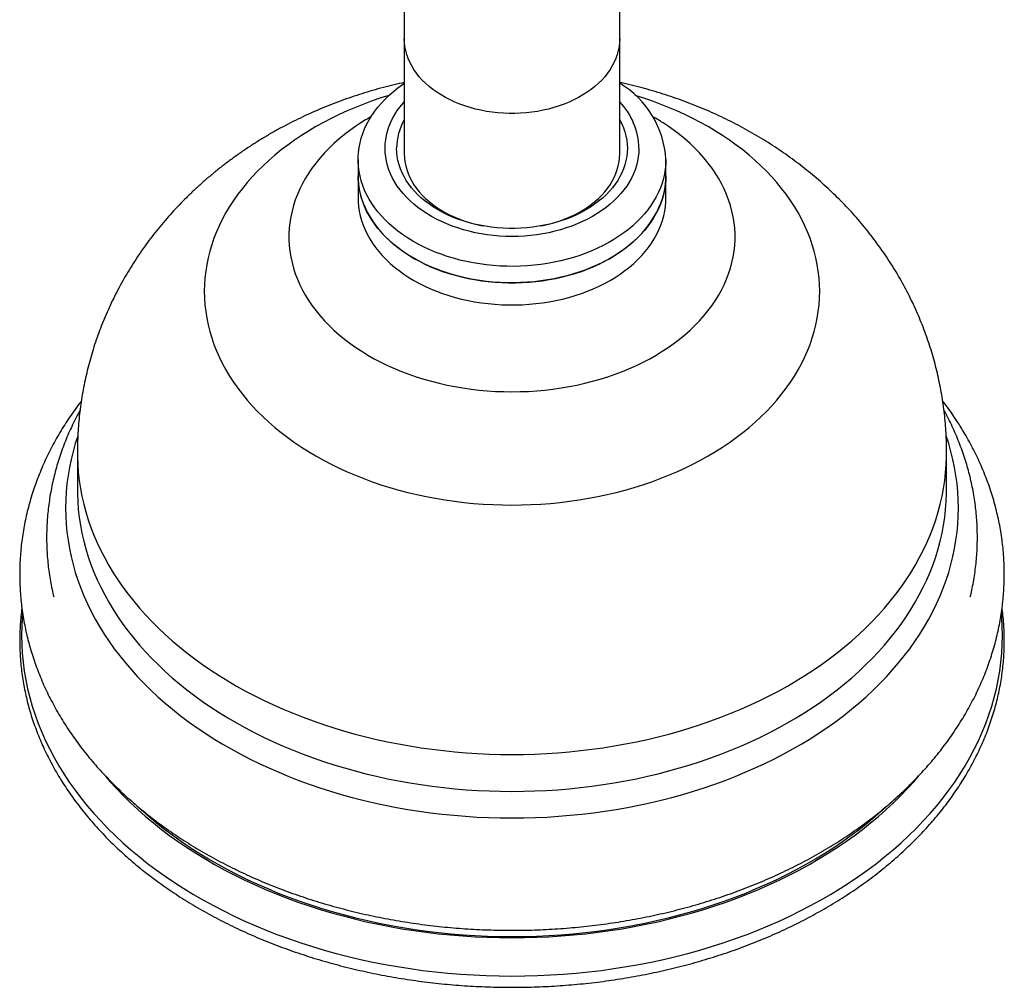
# Model space of a CAD drawing. Units: millimetres. Extents: x 40 to 800, y 51 to 1148.
# Drawn here: x 194 to 258, y 165 to 228 of the extents above; entities that cross this region are included whole.
import ezdxf

# ---------------------------------------------------------------- set-up
doc = ezdxf.new("R2010")
doc.units = ezdxf.units.MM
doc.header["$LTSCALE"] = 4

msp = doc.modelspace()

# ---------------------------------------------------------------- linework, layer by layer
at = {"color": 7, "linetype": 'Continuous', "lineweight": 25}
for p, q in [((218.537, 251.151), (218.537, 226.571)), ((232.537, 226.571), (232.537, 251.151)), ((218.537, 226.571), (218.537, 219.085)), ((232.537, 219.085), (232.537, 226.571)), ((235.364, 221.096), (235.352, 221.103)), ((215.537, 218.717), (215.537, 217.646)), ((235.537, 217.646), (235.537, 218.717)), ((215.537, 217.646), (215.537, 216.207)), ((235.537, 216.207), (235.537, 217.646)), ((197.287, 199.662), (197.287, 197.263)), ((253.787, 197.263), (253.787, 199.662))]:
    msp.add_line(p, q, dxfattribs=at)
at = {"color": 8, "linetype": 'Continuous', "lineweight": 25, "flags": 128}
for points in [[(232.537, 226.571), (232.527, 226.312), (232.497, 226.054), (232.448, 225.797), (232.379, 225.543), (232.29, 225.291), (232.183, 225.043), (232.056, 224.8), (231.911, 224.561), (231.748, 224.329), (231.568, 224.102), (231.37, 223.883), (231.156, 223.671), (230.926, 223.467), (230.68, 223.272), (230.42, 223.087), (230.146, 222.911), (229.859, 222.746), (229.56, 222.592), (229.25, 222.449), (228.929, 222.317), (228.598, 222.198), (228.259, 222.091), (227.911, 221.996), (227.558, 221.915), (227.198, 221.847), (226.834, 221.792), (226.466, 221.751), (226.095, 221.724), (225.723, 221.71), (225.35, 221.71), (224.978, 221.724), (224.608, 221.751), (224.24, 221.792), (223.876, 221.847), (223.516, 221.915), (223.162, 221.996), (222.815, 222.091), (222.476, 222.198), (222.145, 222.317), (221.824, 222.449), (221.513, 222.592), (221.214, 222.746), (220.927, 222.911), (220.653, 223.087), (220.393, 223.272), (220.148, 223.467), (219.918, 223.671), (219.704, 223.883), (219.506, 224.102), (219.325, 224.329), (219.162, 224.561), (219.017, 224.8), (218.891, 225.043), (218.783, 225.291), (218.695, 225.543), (218.626, 225.797), (218.576, 226.054), (218.547, 226.312), (218.537, 226.571)], [(217.529, 222.878), (217.021, 222.718), (216.457, 222.526), (215.902, 222.322), (215.356, 222.105), (214.82, 221.877), (214.295, 221.638), (213.781, 221.387), (213.279, 221.125), (212.788, 220.852), (212.311, 220.568), (211.846, 220.275), (211.395, 219.971), (210.957, 219.657), (210.535, 219.335), (210.127, 219.003), (209.734, 218.662), (209.356, 218.313), (208.995, 217.956), (208.65, 217.591), (208.322, 217.219), (208.011, 216.84), (207.717, 216.454), (207.44, 216.062), (207.182, 215.665), (206.941, 215.261), (206.719, 214.853), (206.516, 214.44), (206.331, 214.023), (206.165, 213.602), (206.018, 213.178), (205.891, 212.75), (205.783, 212.32), (205.695, 211.888), (205.626, 211.454), (205.576, 211.019), (205.547, 210.583), (205.537, 210.147), (205.547, 209.711), (205.576, 209.275), (205.626, 208.839), (205.695, 208.406), (205.783, 207.974), (205.891, 207.544), (206.018, 207.116), (206.165, 206.692), (206.331, 206.271), (206.516, 205.854), (206.719, 205.441), (206.941, 205.032), (207.182, 204.629), (207.44, 204.231), (207.717, 203.84), (208.011, 203.454), (208.322, 203.075), (208.65, 202.703), (208.995, 202.338), (209.356, 201.981), (209.734, 201.632), (210.127, 201.291), (210.535, 200.959), (210.957, 200.636), (211.395, 200.323), (211.846, 200.019), (212.311, 199.725), (212.788, 199.442), (213.279, 199.169), (213.781, 198.907), (214.295, 198.656), (214.82, 198.417), (215.356, 198.188), (215.902, 197.972), (216.457, 197.768), (217.021, 197.576), (217.594, 197.396), (218.174, 197.229), (218.762, 197.075), (219.356, 196.934), (219.957, 196.805), (220.563, 196.69), (221.174, 196.588), (221.789, 196.5), (222.408, 196.425), (223.03, 196.363), (223.655, 196.315), (224.281, 196.281), (224.909, 196.261), (225.537, 196.254), (226.165, 196.261), (226.793, 196.281), (227.419, 196.315), (228.043, 196.363), (228.665, 196.425), (229.284, 196.5), (229.9, 196.588), (230.511, 196.69), (231.117, 196.805), (231.717, 196.934), (232.312, 197.075), (232.899, 197.229), (233.48, 197.396), (234.052, 197.576), (234.617, 197.768), (235.172, 197.972), (235.718, 198.188), (236.253, 198.417), (236.778, 198.656), (237.293, 198.907), (237.795, 199.169), (238.285, 199.442), (238.763, 199.725), (239.228, 200.019), (239.679, 200.323), (240.116, 200.636), (240.539, 200.959), (240.947, 201.291), (241.34, 201.632), (241.717, 201.981), (242.078, 202.338), (242.423, 202.703), (242.752, 203.075), (243.063, 203.454), (243.357, 203.84), (243.633, 204.231), (243.892, 204.629), (244.132, 205.032), (244.354, 205.441), (244.558, 205.854), (244.743, 206.271), (244.908, 206.692), (245.055, 207.116), (245.183, 207.544), (245.291, 207.974), (245.379, 208.406), (245.448, 208.839), (245.497, 209.275), (245.527, 209.711), (245.537, 210.147), (245.527, 210.583), (245.497, 211.019), (245.448, 211.454), (245.379, 211.888), (245.291, 212.32), (245.183, 212.75), (245.055, 213.178), (244.908, 213.602), (244.743, 214.023), (244.558, 214.44), (244.354, 214.853), (244.132, 215.261), (243.892, 215.665), (243.633, 216.062), (243.357, 216.454), (243.063, 216.84), (242.752, 217.219), (242.423, 217.591), (242.078, 217.956), (241.717, 218.313), (241.34, 218.662), (240.947, 219.003), (240.539, 219.335), (240.116, 219.657), (239.679, 219.971), (239.228, 220.275), (238.763, 220.568), (238.285, 220.852), (237.795, 221.125), (237.293, 221.387), (236.778, 221.638), (236.253, 221.877), (235.718, 222.105), (235.172, 222.322), (234.617, 222.526), (234.052, 222.718), (233.545, 222.878)], [(215.713, 221.098), (215.379, 220.877), (215.004, 220.612), (214.642, 220.337), (214.296, 220.052), (213.966, 219.76), (213.651, 219.458), (213.352, 219.149), (213.07, 218.833), (212.805, 218.509), (212.557, 218.179), (212.327, 217.843), (212.115, 217.501), (211.921, 217.154), (211.746, 216.802), (211.59, 216.446), (211.453, 216.086), (211.335, 215.723), (211.237, 215.357), (211.158, 214.989), (211.099, 214.619), (211.059, 214.248), (211.039, 213.876), (211.039, 213.503), (211.059, 213.131), (211.099, 212.76), (211.158, 212.39), (211.237, 212.022), (211.335, 211.656), (211.453, 211.293), (211.59, 210.933), (211.746, 210.577), (211.921, 210.225), (212.115, 209.878), (212.327, 209.536), (212.557, 209.2), (212.805, 208.87), (213.07, 208.546), (213.352, 208.23), (213.651, 207.921), (213.966, 207.619), (214.296, 207.327), (214.642, 207.042), (215.004, 206.767), (215.379, 206.502), (215.768, 206.246), (216.171, 206), (216.586, 205.765), (217.014, 205.541), (217.453, 205.327), (217.904, 205.126), (218.364, 204.936), (218.835, 204.757), (219.315, 204.591), (219.803, 204.438), (220.299, 204.297), (220.802, 204.169), (221.312, 204.054), (221.827, 203.952), (222.348, 203.864), (222.872, 203.788), (223.401, 203.727), (223.932, 203.679), (224.466, 203.644), (225.001, 203.624), (225.537, 203.617), (226.073, 203.624), (226.608, 203.644), (227.141, 203.679), (227.673, 203.727), (228.201, 203.788), (228.726, 203.864), (229.247, 203.952), (229.762, 204.054), (230.272, 204.169), (230.775, 204.297), (231.271, 204.438), (231.759, 204.591), (232.239, 204.757), (232.709, 204.936), (233.17, 205.126), (233.62, 205.327), (234.06, 205.541), (234.487, 205.765), (234.903, 206), (235.305, 206.246), (235.695, 206.502), (236.07, 206.767), (236.431, 207.042), (236.777, 207.327), (237.108, 207.619), (237.423, 207.921), (237.722, 208.23), (238.004, 208.546), (238.269, 208.87), (238.517, 209.2), (238.747, 209.536), (238.959, 209.878), (239.152, 210.225), (239.327, 210.577), (239.483, 210.933), (239.62, 211.293), (239.738, 211.656), (239.837, 212.022), (239.916, 212.39), (239.975, 212.76), (240.015, 213.131), (240.034, 213.503), (240.034, 213.876), (240.015, 214.248), (239.975, 214.619), (239.916, 214.989), (239.837, 215.357), (239.738, 215.723), (239.62, 216.086), (239.483, 216.446), (239.327, 216.802), (239.152, 217.154), (238.959, 217.501), (238.747, 217.843), (238.517, 218.179), (238.269, 218.509), (238.004, 218.833), (237.722, 219.149), (237.423, 219.458), (237.108, 219.76), (236.777, 220.052), (236.431, 220.337), (236.07, 220.612), (235.695, 220.877), (235.364, 221.096)], [(197.306, 200.73), (197.152, 200.257), (197.004, 199.739), (196.875, 199.219), (196.766, 198.697), (196.677, 198.173), (196.607, 197.647), (196.558, 197.121), (196.528, 196.593), (196.518, 196.066), (196.528, 195.538), (196.558, 195.011), (196.607, 194.484), (196.677, 193.959), (196.766, 193.435), (196.875, 192.912), (197.004, 192.392), (197.152, 191.875), (197.32, 191.36), (197.507, 190.848), (197.713, 190.34), (197.938, 189.836), (198.183, 189.337), (198.445, 188.842), (198.727, 188.351), (199.027, 187.867), (199.345, 187.387), (199.681, 186.914), (200.035, 186.447), (200.406, 185.987), (200.794, 185.533), (201.2, 185.087), (201.622, 184.648), (202.06, 184.217), (202.515, 183.794), (202.985, 183.38), (203.471, 182.974), (203.972, 182.577), (204.487, 182.19), (205.017, 181.812), (205.562, 181.443), (206.119, 181.085), (206.691, 180.737), (207.275, 180.4), (207.871, 180.073), (208.48, 179.757), (209.1, 179.453), (209.732, 179.16), (210.375, 178.878), (211.027, 178.608), (211.69, 178.35), (212.363, 178.105), (213.044, 177.871), (213.734, 177.65), (214.432, 177.442), (215.137, 177.246), (215.85, 177.064), (216.57, 176.894), (217.295, 176.738), (218.026, 176.594), (218.763, 176.465), (219.503, 176.348), (220.249, 176.245), (220.997, 176.156), (221.749, 176.08), (222.504, 176.018), (223.26, 175.97), (224.018, 175.935), (224.777, 175.914), (225.537, 175.908), (226.296, 175.914), (227.056, 175.935), (227.814, 175.97), (228.57, 176.018), (229.325, 176.08), (230.076, 176.156), (230.825, 176.245), (231.57, 176.348), (232.311, 176.465), (233.047, 176.594), (233.779, 176.738), (234.504, 176.894), (235.223, 177.064), (235.936, 177.246), (236.642, 177.442), (237.34, 177.65), (238.03, 177.871), (238.711, 178.105), (239.383, 178.35), (240.046, 178.608), (240.699, 178.878), (241.342, 179.16), (241.973, 179.453), (242.594, 179.757), (243.202, 180.073), (243.799, 180.4), (244.383, 180.737), (244.954, 181.085), (245.512, 181.443), (246.056, 181.812), (246.586, 182.19), (247.102, 182.577), (247.603, 182.974), (248.089, 183.38), (248.559, 183.794), (249.013, 184.217), (249.452, 184.648), (249.874, 185.087), (250.279, 185.533), (250.668, 185.987), (251.039, 186.447), (251.393, 186.914), (251.729, 187.387), (252.047, 187.867), (252.347, 188.351), (252.628, 188.842), (252.891, 189.337), (253.135, 189.836), (253.361, 190.34), (253.567, 190.848), (253.754, 191.36), (253.921, 191.875), (254.07, 192.392), (254.198, 192.912), (254.307, 193.435), (254.397, 193.959), (254.466, 194.484), (254.516, 195.011), (254.546, 195.538), (254.556, 196.066), (254.546, 196.593), (254.516, 197.121), (254.466, 197.647), (254.397, 198.173), (254.307, 198.697), (254.198, 199.219), (254.07, 199.739), (253.921, 200.257), (253.761, 200.752)], [(197.287, 199.662), (197.289, 199.403), (197.309, 198.885), (197.348, 198.368), (197.407, 197.852), (197.486, 197.337), (197.584, 196.823), (197.702, 196.311), (197.839, 195.802), (197.995, 195.296), (198.171, 194.792), (198.365, 194.292), (198.579, 193.796), (198.811, 193.303), (199.062, 192.815), (199.331, 192.332), (199.619, 191.854), (199.925, 191.382), (200.248, 190.915), (200.59, 190.454), (200.948, 190), (201.324, 189.553), (201.717, 189.112), (202.126, 188.679), (202.551, 188.254), (202.993, 187.836), (203.45, 187.427), (203.923, 187.026), (204.41, 186.634), (204.913, 186.251), (205.43, 185.878), (205.96, 185.514), (206.505, 185.16), (207.063, 184.816), (207.633, 184.482), (208.216, 184.159), (208.811, 183.847), (209.418, 183.546), (210.036, 183.256), (210.665, 182.978), (211.304, 182.711), (211.953, 182.456), (212.612, 182.213), (213.28, 181.982), (213.956, 181.763), (214.64, 181.557), (215.332, 181.363), (216.031, 181.183), (216.736, 181.015), (217.448, 180.86), (218.165, 180.718), (218.888, 180.59), (219.615, 180.474), (220.346, 180.372), (221.081, 180.284), (221.819, 180.209), (222.559, 180.148), (223.302, 180.1), (224.046, 180.066), (224.791, 180.045), (225.537, 180.038), (226.283, 180.045), (227.028, 180.066), (227.772, 180.1), (228.514, 180.148), (229.255, 180.209), (229.993, 180.284), (230.728, 180.372), (231.459, 180.474), (232.186, 180.59), (232.908, 180.718), (233.626, 180.86), (234.337, 181.015), (235.043, 181.183), (235.742, 181.363), (236.434, 181.557), (237.118, 181.763), (237.794, 181.982), (238.462, 182.213), (239.12, 182.456), (239.769, 182.711), (240.409, 182.978), (241.037, 183.256), (241.655, 183.546), (242.262, 183.847), (242.857, 184.159), (243.44, 184.482), (244.011, 184.816), (244.569, 185.16), (245.113, 185.514), (245.644, 185.878), (246.161, 186.251), (246.663, 186.634), (247.151, 187.026), (247.624, 187.427), (248.081, 187.836), (248.522, 188.254), (248.948, 188.679), (249.357, 189.112), (249.75, 189.553), (250.125, 190), (250.484, 190.454), (250.825, 190.915), (251.149, 191.382), (251.454, 191.854), (251.742, 192.332), (252.012, 192.815), (252.263, 193.303), (252.495, 193.796), (252.708, 194.292), (252.903, 194.792), (253.079, 195.296), (253.235, 195.802), (253.372, 196.311), (253.49, 196.823), (253.588, 197.337), (253.666, 197.852), (253.725, 198.368), (253.765, 198.885), (253.784, 199.403), (253.787, 199.662)], [(197.287, 197.263), (197.289, 197.004), (197.309, 196.486), (197.348, 195.968), (197.407, 195.452), (197.486, 194.937), (197.584, 194.423), (197.702, 193.912), (197.839, 193.402), (197.995, 192.896), (198.171, 192.392), (198.365, 191.892), (198.579, 191.396), (198.811, 190.904), (199.062, 190.416), (199.331, 189.933), (199.619, 189.455), (199.925, 188.982), (200.248, 188.515), (200.59, 188.055), (200.948, 187.601), (201.324, 187.153), (201.717, 186.713), (202.126, 186.279), (202.551, 185.854), (202.993, 185.437), (203.45, 185.027), (203.923, 184.627), (204.41, 184.235), (204.913, 183.852), (205.43, 183.478), (205.96, 183.114), (206.505, 182.76), (207.063, 182.416), (207.633, 182.083), (208.216, 181.76), (208.811, 181.448), (209.418, 181.146), (210.036, 180.856), (210.665, 180.578), (211.304, 180.311), (211.953, 180.056), (212.612, 179.813), (213.28, 179.582), (213.956, 179.363), (214.64, 179.157), (215.332, 178.964), (216.031, 178.783), (216.736, 178.615), (217.448, 178.46), (218.165, 178.318), (218.888, 178.19), (219.615, 178.075), (220.346, 177.973), (221.081, 177.884), (221.819, 177.809), (222.559, 177.748), (223.302, 177.7), (224.046, 177.666), (224.791, 177.645), (225.537, 177.639), (226.283, 177.645), (227.028, 177.666), (227.772, 177.7), (228.514, 177.748), (229.255, 177.809), (229.993, 177.884), (230.728, 177.973), (231.459, 178.075), (232.186, 178.19), (232.908, 178.318), (233.626, 178.46), (234.337, 178.615), (235.043, 178.783), (235.742, 178.964), (236.434, 179.157), (237.118, 179.363), (237.794, 179.582), (238.462, 179.813), (239.12, 180.056), (239.769, 180.311), (240.409, 180.578), (241.037, 180.856), (241.655, 181.146), (242.262, 181.448), (242.857, 181.76), (243.44, 182.083), (244.011, 182.416), (244.569, 182.76), (245.113, 183.114), (245.644, 183.478), (246.161, 183.852), (246.663, 184.235), (247.151, 184.627), (247.624, 185.027), (248.081, 185.437), (248.522, 185.854), (248.948, 186.279), (249.357, 186.713), (249.75, 187.153), (250.125, 187.601), (250.484, 188.055), (250.825, 188.515), (251.149, 188.982), (251.454, 189.455), (251.742, 189.933), (252.012, 190.416), (252.263, 190.904), (252.495, 191.396), (252.708, 191.892), (252.903, 192.392), (253.079, 192.896), (253.235, 193.402), (253.372, 193.912), (253.49, 194.423), (253.588, 194.937), (253.666, 195.452), (253.725, 195.968), (253.765, 196.486), (253.784, 197.004), (253.787, 197.263)], [(193.723, 189.195), (193.701, 188.935), (193.668, 188.356), (193.657, 187.776), (193.668, 187.196), (193.701, 186.617), (193.755, 186.038), (193.832, 185.461), (193.93, 184.885), (194.05, 184.311), (194.191, 183.74), (194.354, 183.172), (194.538, 182.606), (194.743, 182.044), (194.97, 181.486), (195.218, 180.932), (195.486, 180.384), (195.775, 179.84), (196.084, 179.301), (196.413, 178.768), (196.763, 178.242), (197.132, 177.722), (197.52, 177.209), (197.928, 176.703), (198.355, 176.205), (198.8, 175.715), (199.264, 175.233), (199.746, 174.759), (200.245, 174.295), (200.762, 173.839), (201.295, 173.394), (201.846, 172.958), (202.412, 172.532), (202.995, 172.117), (203.592, 171.712), (204.205, 171.319), (204.833, 170.936), (205.474, 170.566), (206.13, 170.207), (206.798, 169.86), (207.48, 169.525), (208.174, 169.203), (208.88, 168.894), (209.597, 168.597), (210.325, 168.314), (211.064, 168.044), (211.812, 167.788), (212.57, 167.545), (213.337, 167.316), (214.112, 167.101), (214.895, 166.901), (215.685, 166.714), (216.483, 166.542), (217.286, 166.385), (218.095, 166.242), (218.909, 166.114), (219.727, 166.001), (220.55, 165.903), (221.376, 165.82), (222.204, 165.752), (223.036, 165.699), (223.868, 165.661), (224.702, 165.638), (225.537, 165.63), (226.371, 165.638), (227.205, 165.661), (228.038, 165.699), (228.869, 165.752), (229.698, 165.82), (230.524, 165.903), (231.346, 166.001), (232.165, 166.114), (232.979, 166.242), (233.788, 166.385), (234.591, 166.542), (235.388, 166.714), (236.178, 166.901), (236.961, 167.101), (237.737, 167.316), (238.503, 167.545), (239.261, 167.788), (240.01, 168.044), (240.748, 168.314), (241.477, 168.597), (242.194, 168.894), (242.9, 169.203), (243.594, 169.525), (244.275, 169.86), (244.944, 170.207), (245.599, 170.566), (246.241, 170.936), (246.868, 171.319), (247.481, 171.712), (248.079, 172.117), (248.661, 172.532), (249.228, 172.958), (249.778, 173.394), (250.312, 173.839), (250.829, 174.295), (251.328, 174.759), (251.81, 175.233), (252.273, 175.715), (252.719, 176.205), (253.145, 176.703), (253.553, 177.209), (253.942, 177.722), (254.311, 178.242), (254.66, 178.768), (254.99, 179.301), (255.299, 179.84), (255.588, 180.384), (255.856, 180.932), (256.104, 181.486), (256.33, 182.044), (256.536, 182.606), (256.72, 183.172), (256.883, 183.74), (257.024, 184.311), (257.144, 184.885), (257.242, 185.461), (257.318, 186.038), (257.373, 186.617), (257.405, 187.196), (257.416, 187.776), (257.405, 188.356), (257.373, 188.935), (257.35, 189.201)]]:
    msp.add_lwpolyline(points, dxfattribs=at)
at = {"color": 7, "linetype": 'Continuous', "lineweight": 25, "flags": 128}
for points in [[(235.537, 218.717), (235.527, 218.408), (235.497, 218.099), (235.448, 217.792), (235.378, 217.486), (235.29, 217.182), (235.181, 216.882), (235.054, 216.586), (234.908, 216.293), (234.743, 216.006), (234.56, 215.723), (234.359, 215.447), (234.141, 215.177), (233.905, 214.915), (233.653, 214.659), (233.385, 214.412), (233.101, 214.174), (232.802, 213.944), (232.489, 213.724), (232.162, 213.514), (231.821, 213.314), (231.469, 213.125), (231.104, 212.947), (230.729, 212.78), (230.343, 212.626), (229.947, 212.483), (229.543, 212.353), (229.131, 212.235), (228.712, 212.13), (228.286, 212.039), (227.855, 211.96), (227.419, 211.895), (226.98, 211.844), (226.538, 211.806), (226.094, 211.782), (225.648, 211.771), (225.203, 211.775), (224.758, 211.792), (224.314, 211.823), (223.874, 211.868), (223.436, 211.926), (223.002, 211.998), (222.574, 212.083), (222.152, 212.181), (221.736, 212.292), (221.327, 212.416), (220.928, 212.553), (220.537, 212.701), (220.156, 212.862), (219.786, 213.035), (219.427, 213.218), (219.081, 213.413), (218.747, 213.618), (218.426, 213.833), (218.12, 214.058), (217.829, 214.292), (217.553, 214.535), (217.292, 214.786), (217.048, 215.045), (216.821, 215.311), (216.612, 215.584), (216.42, 215.864), (216.246, 216.149), (216.09, 216.439), (215.953, 216.733), (215.836, 217.032), (215.737, 217.334), (215.658, 217.638), (215.599, 217.945), (215.559, 218.253), (215.539, 218.563), (215.539, 218.872), (215.559, 219.181), (215.599, 219.49), (215.658, 219.796), (215.737, 220.101), (215.836, 220.403), (215.953, 220.701), (216.09, 220.996), (216.246, 221.286), (216.42, 221.571), (216.612, 221.85), (216.821, 222.123), (217.048, 222.39), (217.292, 222.649), (217.553, 222.9), (217.829, 223.143), (218.12, 223.377), (218.426, 223.602), (218.537, 223.678)], [(233.787, 219.444), (233.777, 219.163), (233.747, 218.882), (233.698, 218.603), (233.628, 218.326), (233.54, 218.052), (233.432, 217.781), (233.305, 217.514), (233.159, 217.251), (232.995, 216.994), (232.813, 216.743), (232.613, 216.498), (232.396, 216.26), (232.163, 216.03), (231.914, 215.809), (231.65, 215.596), (231.37, 215.392), (231.077, 215.198), (230.771, 215.014), (230.451, 214.841), (230.12, 214.679), (229.778, 214.529), (229.426, 214.39), (229.064, 214.264), (228.694, 214.15), (228.316, 214.048), (227.932, 213.96), (227.541, 213.885), (227.146, 213.823), (226.747, 213.775), (226.345, 213.741), (225.942, 213.72), (225.537, 213.713), (225.132, 213.72), (224.728, 213.741), (224.326, 213.775), (223.927, 213.823), (223.532, 213.885), (223.142, 213.96), (222.757, 214.048), (222.38, 214.15), (222.009, 214.264), (221.648, 214.39), (221.295, 214.529), (220.953, 214.679), (220.622, 214.841), (220.303, 215.014), (219.996, 215.198), (219.703, 215.392), (219.424, 215.596), (219.159, 215.809), (218.91, 216.03), (218.677, 216.26), (218.461, 216.498), (218.261, 216.743), (218.079, 216.994), (217.915, 217.251), (217.769, 217.514), (217.642, 217.781), (217.534, 218.052), (217.445, 218.326), (217.376, 218.603), (217.327, 218.882), (217.297, 219.163), (217.287, 219.444), (217.297, 219.725), (217.327, 220.006), (217.376, 220.285), (217.445, 220.562), (217.534, 220.837), (217.642, 221.108), (217.769, 221.375), (217.915, 221.637), (218.079, 221.894), (218.261, 222.146), (218.461, 222.39), (218.537, 222.477)], [(232.537, 221.315), (232.555, 221.282), (232.682, 221.029), (232.79, 220.771), (232.878, 220.51), (232.947, 220.246), (232.997, 219.98), (233.027, 219.712), (233.037, 219.444), (233.027, 219.176), (232.997, 218.909), (232.947, 218.642), (232.878, 218.379), (232.79, 218.117), (232.682, 217.86), (232.555, 217.606), (232.409, 217.358), (232.245, 217.115), (232.064, 216.878), (231.865, 216.648), (231.65, 216.425), (231.418, 216.211), (231.17, 216.005), (230.908, 215.808), (230.631, 215.621), (230.341, 215.444), (230.038, 215.277), (229.724, 215.122), (229.398, 214.978), (229.062, 214.846), (228.716, 214.726), (228.362, 214.618), (228.001, 214.523), (227.633, 214.442), (227.259, 214.374), (226.881, 214.319), (226.5, 214.277), (226.116, 214.25), (225.73, 214.236), (225.344, 214.236), (224.958, 214.25), (224.574, 214.277), (224.192, 214.319), (223.814, 214.374), (223.441, 214.442), (223.073, 214.523), (222.711, 214.618), (222.357, 214.726), (222.012, 214.846), (221.676, 214.978), (221.35, 215.122), (221.035, 215.277), (220.732, 215.444), (220.442, 215.621), (220.166, 215.808), (219.903, 216.005), (219.656, 216.211), (219.424, 216.425), (219.208, 216.648), (219.01, 216.878), (218.828, 217.115), (218.664, 217.358), (218.519, 217.606), (218.392, 217.86), (218.284, 218.117), (218.195, 218.379), (218.126, 218.642), (218.077, 218.909), (218.047, 219.176), (218.037, 219.444), (218.037, 219.444)], [(218.537, 219.085), (218.547, 218.826), (218.576, 218.568), (218.626, 218.311), (218.695, 218.057), (218.783, 217.805), (218.891, 217.557), (219.017, 217.314), (219.162, 217.075), (219.325, 216.842), (219.506, 216.616), (219.704, 216.396), (219.918, 216.185), (220.148, 215.981), (220.393, 215.786), (220.653, 215.601), (220.927, 215.425), (221.214, 215.26), (221.513, 215.105), (221.824, 214.962), (222.145, 214.831), (222.476, 214.712), (222.815, 214.605), (223.162, 214.51), (223.516, 214.429), (223.655, 214.401)], [(227.418, 214.401), (227.558, 214.429), (227.911, 214.51), (228.259, 214.605), (228.598, 214.712), (228.929, 214.831), (229.25, 214.962), (229.56, 215.105), (229.859, 215.26), (230.146, 215.425), (230.42, 215.601), (230.68, 215.786), (230.926, 215.981), (231.156, 216.185), (231.37, 216.396), (231.568, 216.616), (231.748, 216.842), (231.911, 217.075), (232.056, 217.314), (232.183, 217.557), (232.29, 217.805), (232.379, 218.057), (232.448, 218.311), (232.497, 218.568), (232.527, 218.826), (232.537, 219.085)], [(215.537, 217.646), (215.542, 217.414), (215.567, 217.105), (215.612, 216.797), (215.676, 216.49), (215.76, 216.186), (215.863, 215.885), (215.986, 215.588), (216.127, 215.294), (216.287, 215.005), (216.466, 214.722), (216.662, 214.444), (216.877, 214.173), (217.108, 213.908), (217.356, 213.651), (217.62, 213.402), (217.9, 213.161), (218.195, 212.929), (218.505, 212.707), (218.829, 212.494), (219.166, 212.291), (219.516, 212.1), (219.877, 211.919), (220.25, 211.749), (220.634, 211.592), (221.027, 211.446), (221.429, 211.312), (221.839, 211.192), (222.257, 211.084), (222.681, 210.989), (223.11, 210.907), (223.545, 210.838), (223.983, 210.784), (224.425, 210.742), (224.869, 210.715), (225.314, 210.701), (225.76, 210.701), (226.205, 210.715), (226.649, 210.742), (227.09, 210.784), (227.529, 210.838), (227.963, 210.907), (228.393, 210.989), (228.817, 211.084), (229.235, 211.192), (229.645, 211.312), (230.047, 211.446), (230.44, 211.592), (230.823, 211.749), (231.196, 211.919), (231.558, 212.1), (231.908, 212.291), (232.245, 212.494), (232.568, 212.707), (232.878, 212.929), (233.173, 213.161), (233.453, 213.402), (233.718, 213.651), (233.966, 213.908), (234.197, 214.173), (234.411, 214.444), (234.608, 214.722), (234.786, 215.005), (234.946, 215.294), (235.088, 215.588), (235.21, 215.885), (235.314, 216.186), (235.398, 216.49), (235.462, 216.797), (235.506, 217.105), (235.531, 217.414), (235.537, 217.646)], [(235.537, 217.646), (235.527, 217.336), (235.497, 217.028), (235.448, 216.72), (235.378, 216.414), (235.29, 216.111), (235.181, 215.811), (235.054, 215.514), (234.908, 215.222), (234.743, 214.934), (234.56, 214.652), (234.359, 214.376), (234.141, 214.106), (233.905, 213.843), (233.653, 213.588), (233.385, 213.341), (233.101, 213.102), (232.802, 212.873), (232.489, 212.652), (232.162, 212.442), (231.821, 212.242), (231.469, 212.053), (231.104, 211.875), (230.729, 211.709), (230.343, 211.554), (229.947, 211.411), (229.543, 211.281), (229.131, 211.163), (228.712, 211.059), (228.286, 210.967), (227.855, 210.889), (227.419, 210.823), (226.98, 210.772), (226.538, 210.734), (226.094, 210.71), (225.648, 210.7), (225.203, 210.703), (224.758, 210.72), (224.314, 210.751), (223.874, 210.796), (223.436, 210.854), (223.002, 210.926), (222.574, 211.011), (222.152, 211.109), (221.736, 211.221), (221.327, 211.345), (220.928, 211.481), (220.537, 211.63), (220.156, 211.791), (219.786, 211.963), (219.427, 212.147), (219.081, 212.341), (218.747, 212.546), (218.426, 212.761), (218.12, 212.986), (217.829, 213.22), (217.553, 213.463), (217.292, 213.714), (217.048, 213.973), (216.821, 214.24), (216.612, 214.513), (216.42, 214.792), (216.246, 215.077), (216.09, 215.367), (215.953, 215.662), (215.836, 215.96), (215.737, 216.262), (215.658, 216.567), (215.599, 216.874), (215.559, 217.182), (215.539, 217.491), (215.537, 217.646)], [(215.537, 216.207), (215.542, 215.975), (215.567, 215.666), (215.612, 215.358), (215.676, 215.052), (215.76, 214.748), (215.863, 214.447), (215.986, 214.149), (216.127, 213.856), (216.287, 213.567), (216.466, 213.283), (216.662, 213.005), (216.877, 212.734), (217.108, 212.469), (217.356, 212.212), (217.62, 211.963), (217.9, 211.722), (218.195, 211.49), (218.505, 211.268), (218.829, 211.055), (219.166, 210.853), (219.516, 210.661), (219.877, 210.48), (220.25, 210.311), (220.634, 210.153), (221.027, 210.007), (221.429, 209.874), (221.839, 209.753), (222.257, 209.645), (222.681, 209.55), (223.11, 209.468), (223.545, 209.4), (223.983, 209.345), (224.425, 209.304), (224.869, 209.276), (225.314, 209.262), (225.76, 209.262), (226.205, 209.276), (226.649, 209.304), (227.09, 209.345), (227.529, 209.4), (227.963, 209.468), (228.393, 209.55), (228.817, 209.645), (229.235, 209.753), (229.645, 209.874), (230.047, 210.007), (230.44, 210.153), (230.823, 210.311), (231.196, 210.48), (231.558, 210.661), (231.908, 210.853), (232.245, 211.055), (232.568, 211.268), (232.878, 211.49), (233.173, 211.722), (233.453, 211.963), (233.718, 212.212), (233.966, 212.469), (234.197, 212.734), (234.411, 213.005), (234.608, 213.283), (234.786, 213.567), (234.946, 213.856), (235.088, 214.149), (235.21, 214.447), (235.314, 214.748), (235.398, 215.052), (235.462, 215.358), (235.506, 215.666), (235.531, 215.975), (235.537, 216.207)], [(199.109, 178.629), (199.404, 178.287), (199.832, 177.816), (200.278, 177.352), (200.741, 176.897), (201.221, 176.451), (201.718, 176.013), (202.231, 175.584), (202.76, 175.165), (203.304, 174.756), (203.864, 174.357), (204.439, 173.968), (205.028, 173.59), (205.632, 173.222), (206.248, 172.866), (206.879, 172.521), (207.521, 172.187), (208.177, 171.865), (208.844, 171.556), (209.522, 171.258), (210.212, 170.973), (210.912, 170.701), (211.622, 170.441), (212.342, 170.195), (213.071, 169.962), (213.808, 169.742), (214.553, 169.535), (215.306, 169.342), (216.066, 169.163), (216.832, 168.998), (217.604, 168.846), (218.382, 168.709), (219.164, 168.586), (219.951, 168.477), (220.742, 168.383), (221.536, 168.303), (222.333, 168.237), (223.132, 168.186), (223.933, 168.15), (224.734, 168.128), (225.537, 168.121), (226.339, 168.128), (227.141, 168.15), (227.942, 168.186), (228.741, 168.237), (229.537, 168.303), (230.331, 168.383), (231.122, 168.477), (231.909, 168.586), (232.692, 168.709), (233.469, 168.846), (234.242, 168.998), (235.008, 169.163), (235.768, 169.342), (236.521, 169.535), (237.266, 169.742), (238.003, 169.962), (238.732, 170.195), (239.451, 170.441), (240.161, 170.701), (240.862, 170.973), (241.551, 171.258), (242.23, 171.556), (242.897, 171.865), (243.552, 172.187), (244.195, 172.521), (244.825, 172.866), (245.442, 173.222), (246.045, 173.59), (246.635, 173.968), (247.209, 174.357), (247.769, 174.756), (248.314, 175.165), (248.843, 175.584), (249.356, 176.013), (249.853, 176.451), (250.333, 176.897), (250.796, 177.352), (251.242, 177.816), (251.67, 178.287), (251.964, 178.627)], [(201.372, 176.513), (201.43, 176.46), (201.923, 176.026), (202.431, 175.601), (202.956, 175.185), (203.496, 174.78), (204.051, 174.384), (204.621, 173.998), (205.205, 173.623), (205.803, 173.259), (206.415, 172.905), (207.039, 172.563), (207.677, 172.233), (208.326, 171.914), (208.988, 171.607), (209.66, 171.312), (210.344, 171.029), (211.038, 170.759), (211.742, 170.502), (212.455, 170.258), (213.178, 170.026), (213.909, 169.808), (214.648, 169.603), (215.394, 169.412), (216.147, 169.235), (216.907, 169.071), (217.672, 168.921), (218.443, 168.785), (219.219, 168.663), (219.999, 168.555), (220.783, 168.461), (221.571, 168.382), (222.361, 168.317), (223.153, 168.267), (223.947, 168.23), (224.741, 168.209), (225.537, 168.201), (226.332, 168.209), (227.127, 168.23), (227.921, 168.267), (228.713, 168.317), (229.503, 168.382), (230.29, 168.461), (231.074, 168.555), (231.854, 168.663), (232.63, 168.785), (233.401, 168.921), (234.167, 169.071), (234.926, 169.235), (235.68, 169.412), (236.426, 169.603), (237.165, 169.808), (237.896, 170.026), (238.618, 170.258), (239.332, 170.502), (240.036, 170.759), (240.73, 171.029), (241.413, 171.312), (242.086, 171.607), (242.747, 171.914), (243.397, 172.233), (244.034, 172.563), (244.659, 172.905), (245.271, 173.259), (245.869, 173.623), (246.453, 173.998), (247.023, 174.384), (247.578, 174.78), (248.118, 175.185), (248.642, 175.601), (249.151, 176.026), (249.643, 176.46), (249.809, 176.611)]]:
    msp.add_lwpolyline(points, dxfattribs=at)
at = {"color": 7, "linetype": 'Continuous', "lineweight": 25}
for centre, radius, start, end in [((229.373, 218.377), 6.174, 3.15901, 59.16661), ((229.221, 219.336), 4.567, 1.35139, 43.44602), ((221.902, 219.413), 3.866, 150.53154, 179.53586)]:
    msp.add_arc(centre, radius, start, end, dxfattribs=at)
for points, knots in [([(218.537, 223.726), (218.317, 223.677), (217.86, 223.574), (217.174, 223.4), (216.477, 223.207), (215.786, 222.998), (215.1, 222.773), (214.421, 222.533), (213.748, 222.277), (213.084, 222.006), (212.427, 221.719), (211.778, 221.418), (211.139, 221.101), (210.51, 220.77), (209.891, 220.424), (209.282, 220.064), (208.685, 219.69), (208.099, 219.303), (207.526, 218.902), (206.966, 218.488), (206.418, 218.061), (205.884, 217.623), (205.364, 217.172), (204.858, 216.709), (204.367, 216.236), (203.89, 215.751), (203.429, 215.257), (202.983, 214.752), (202.552, 214.237), (202.138, 213.713), (201.739, 213.18), (201.357, 212.638), (200.991, 212.088), (200.641, 211.53), (200.308, 210.965), (199.993, 210.393), (199.693, 209.814), (199.412, 209.229), (199.147, 208.638), (198.899, 208.041), (198.669, 207.44), (198.457, 206.833), (198.262, 206.223), (198.084, 205.608), (197.925, 204.99), (197.782, 204.369), (197.658, 203.745), (197.552, 203.119), (197.463, 202.491), (197.392, 201.862), (197.339, 201.232), (197.304, 200.601), (197.287, 200.078), (197.289, 199.765), (197.289, 199.662)], [0, 0, 0, 0, 0.019119, 0.039576, 0.06004, 0.080508, 0.100978, 0.121444, 0.141905, 0.162355, 0.18279, 0.203204, 0.223592, 0.243949, 0.264269, 0.284548, 0.304779, 0.324958, 0.345081, 0.365142, 0.385139, 0.405068, 0.424927, 0.444714, 0.464426, 0.484064, 0.503626, 0.523113, 0.542524, 0.561862, 0.581126, 0.600319, 0.619442, 0.638498, 0.657487, 0.676414, 0.695279, 0.714087, 0.732839, 0.751538, 0.770187, 0.788788, 0.807345, 0.825861, 0.844338, 0.862779, 0.881186, 0.899564, 0.917914, 0.936239, 0.954543, 0.972828, 0.991097, 1, 1, 1, 1]), ([(253.785, 199.662), (253.786, 199.716), (253.788, 199.981), (253.775, 200.455), (253.745, 201.085), (253.696, 201.713), (253.63, 202.34), (253.546, 202.964), (253.444, 203.586), (253.326, 204.205), (253.19, 204.82), (253.037, 205.432), (252.867, 206.04), (252.679, 206.643), (252.476, 207.242), (252.255, 207.836), (252.018, 208.424), (251.764, 209.006), (251.494, 209.583), (251.208, 210.153), (250.905, 210.716), (250.587, 211.272), (250.253, 211.82), (249.904, 212.361), (249.539, 212.894), (249.158, 213.419), (248.763, 213.935), (248.352, 214.442), (247.927, 214.94), (247.488, 215.428), (247.033, 215.906), (246.565, 216.375), (246.083, 216.833), (245.587, 217.28), (245.077, 217.717), (244.554, 218.142), (244.018, 218.555), (243.47, 218.957), (242.909, 219.347), (242.336, 219.724), (241.751, 220.088), (241.156, 220.44), (240.549, 220.778), (239.932, 221.102), (239.305, 221.413), (238.668, 221.709), (238.023, 221.992), (237.369, 222.26), (236.707, 222.513), (236.037, 222.752), (235.36, 222.975), (234.677, 223.183), (233.988, 223.377), (233.293, 223.553), (232.809, 223.669), (232.556, 223.722), (232.537, 223.726)], [0, 0, 0, 0, 0.004719, 0.022967, 0.041206, 0.059439, 0.077668, 0.095897, 0.114129, 0.132367, 0.150613, 0.168871, 0.187143, 0.205434, 0.223745, 0.242081, 0.260444, 0.278837, 0.297265, 0.315729, 0.334234, 0.352782, 0.371377, 0.390022, 0.408719, 0.427473, 0.446285, 0.465158, 0.484095, 0.503099, 0.52217, 0.541311, 0.560523, 0.579807, 0.599163, 0.618592, 0.638093, 0.657666, 0.677307, 0.697017, 0.716792, 0.736629, 0.756525, 0.776477, 0.79648, 0.816529, 0.836621, 0.856751, 0.876915, 0.897108, 0.917326, 0.937565, 0.957822, 0.978093, 0.998376, 1, 1, 1, 1]), ([(216.377, 221.499), (216.288, 221.448), (216.065, 221.321), (215.849, 221.184), (215.719, 221.101)], [0, 0, 0, 0, 0.397304, 1, 1, 1, 1]), ([(235.35, 221.103), (235.299, 221.136), (235.1, 221.265), (234.88, 221.398), (234.707, 221.495), (234.689, 221.505)], [0, 0, 0, 0, 0.233684, 0.921411, 1, 1, 1, 1]), ([(197.54, 203.015), (197.494, 202.956), (197.324, 202.737), (197.046, 202.35), (196.705, 201.854), (196.383, 201.353), (196.076, 200.846), (195.787, 200.335), (195.515, 199.818), (195.26, 199.297), (195.022, 198.773), (194.802, 198.244), (194.599, 197.712), (194.413, 197.177), (194.246, 196.639), (194.096, 196.099), (193.963, 195.557), (193.849, 195.013), (193.752, 194.467), (193.673, 193.92), (193.611, 193.372), (193.568, 192.823), (193.542, 192.274), (193.534, 191.725), (193.544, 191.176), (193.571, 190.628), (193.616, 190.08), (193.679, 189.533), (193.759, 188.988), (193.857, 188.444), (193.973, 187.902), (194.106, 187.362), (194.256, 186.824), (194.424, 186.289), (194.61, 185.757), (194.813, 185.228), (195.033, 184.702), (195.27, 184.181), (195.524, 183.663), (195.795, 183.15), (196.083, 182.641), (196.388, 182.138), (196.709, 181.639), (197.047, 181.146), (197.401, 180.66), (197.771, 180.179), (198.157, 179.705), (198.559, 179.237), (198.976, 178.777), (199.408, 178.324), (199.855, 177.879), (200.316, 177.441), (200.792, 177.012), (201.282, 176.592), (201.786, 176.18), (202.303, 175.777), (202.833, 175.383), (203.376, 174.998), (203.932, 174.624), (204.499, 174.259), (205.079, 173.904), (205.669, 173.559), (206.271, 173.225), (206.883, 172.901), (207.506, 172.589), (208.139, 172.287), (208.781, 171.996), (209.432, 171.716), (210.093, 171.448), (210.761, 171.191), (211.438, 170.946), (212.123, 170.712), (212.814, 170.49), (213.513, 170.281), (214.218, 170.083), (214.929, 169.897), (215.646, 169.723), (216.368, 169.562), (217.096, 169.413), (217.828, 169.277), (218.563, 169.152), (219.303, 169.041), (220.046, 168.942), (220.792, 168.855), (221.541, 168.782), (222.292, 168.72), (223.044, 168.672), (223.798, 168.636), (224.553, 168.613), (225.308, 168.603), (226.063, 168.606), (226.818, 168.621), (227.573, 168.649), (228.326, 168.69), (229.078, 168.743), (229.828, 168.809), (230.576, 168.888), (231.321, 168.979), (232.062, 169.083), (232.801, 169.2), (233.535, 169.329), (234.266, 169.47), (234.991, 169.624), (235.711, 169.791), (236.426, 169.969), (237.136, 170.16), (237.838, 170.362), (238.535, 170.577), (239.224, 170.804), (239.906, 171.042), (240.58, 171.292), (241.245, 171.554), (241.903, 171.827), (242.551, 172.111), (243.19, 172.407), (243.82, 172.713), (244.439, 173.031), (245.048, 173.359), (245.646, 173.698), (246.233, 174.048), (246.809, 174.408), (247.373, 174.777), (247.925, 175.157), (248.464, 175.546), (248.99, 175.945), (249.503, 176.353), (250.002, 176.77), (250.488, 177.196), (250.96, 177.63), (251.417, 178.073), (251.859, 178.524), (252.286, 178.982), (252.698, 179.448), (253.095, 179.921), (253.475, 180.4), (253.84, 180.886), (254.188, 181.379), (254.52, 181.877), (254.835, 182.381), (255.134, 182.89), (255.415, 183.404), (255.679, 183.922), (255.926, 184.445), (256.156, 184.972), (256.368, 185.502), (256.563, 186.035), (256.74, 186.572), (256.9, 187.111), (257.042, 187.652), (257.166, 188.195), (257.272, 188.74), (257.361, 189.286), (257.432, 189.834), (257.485, 190.382), (257.52, 190.931), (257.535, 191.387), (257.536, 191.66), (257.537, 191.75)], [0, 0, 0, 0, 0.002396, 0.008906, 0.015405, 0.02189, 0.028363, 0.034822, 0.041267, 0.047699, 0.054116, 0.060519, 0.066909, 0.073286, 0.079649, 0.086001, 0.092341, 0.098671, 0.104991, 0.111303, 0.117608, 0.123907, 0.130202, 0.136493, 0.142783, 0.149073, 0.155364, 0.161657, 0.167954, 0.174255, 0.180564, 0.186879, 0.193204, 0.199538, 0.205884, 0.21224, 0.218609, 0.224991, 0.231386, 0.237794, 0.244216, 0.250651, 0.2571, 0.263562, 0.270037, 0.276524, 0.283024, 0.289534, 0.296055, 0.302587, 0.309127, 0.315676, 0.322233, 0.328797, 0.335367, 0.341943, 0.348523, 0.355108, 0.361697, 0.368289, 0.374883, 0.38148, 0.388078, 0.394677, 0.401277, 0.407877, 0.414478, 0.421079, 0.427679, 0.434279, 0.440878, 0.447476, 0.454074, 0.460671, 0.467267, 0.473862, 0.480456, 0.487049, 0.493641, 0.500232, 0.506822, 0.513412, 0.520001, 0.526589, 0.533177, 0.539764, 0.546351, 0.552938, 0.559524, 0.566111, 0.572697, 0.579283, 0.58587, 0.592457, 0.599044, 0.605632, 0.612221, 0.61881, 0.6254, 0.631991, 0.638583, 0.645176, 0.65177, 0.658365, 0.664961, 0.671559, 0.678158, 0.684758, 0.691359, 0.697962, 0.704565, 0.71117, 0.717776, 0.724383, 0.73099, 0.737598, 0.744206, 0.750814, 0.757422, 0.764029, 0.770635, 0.77724, 0.783843, 0.790443, 0.79704, 0.803633, 0.810222, 0.816806, 0.823384, 0.829956, 0.836521, 0.843077, 0.849625, 0.856163, 0.86269, 0.869207, 0.875712, 0.882204, 0.888684, 0.89515, 0.901603, 0.908042, 0.914467, 0.920877, 0.927274, 0.933658, 0.940028, 0.946386, 0.952732, 0.959068, 0.965393, 0.971709, 0.978018, 0.98432, 0.990617, 0.99691, 1, 1, 1, 1]), ([(257.537, 191.75), (257.536, 191.856), (257.535, 192.145), (257.517, 192.617), (257.481, 193.165), (257.426, 193.712), (257.354, 194.258), (257.264, 194.803), (257.157, 195.346), (257.032, 195.887), (256.889, 196.426), (256.729, 196.962), (256.552, 197.496), (256.357, 198.026), (256.145, 198.553), (255.916, 199.077), (255.67, 199.596), (255.406, 200.112), (255.126, 200.622), (254.829, 201.128), (254.516, 201.629), (254.185, 202.125), (253.859, 202.588), (253.636, 202.882), (253.534, 203.016)], [0, 0, 0, 0, 0.026779, 0.072953, 0.119128, 0.165316, 0.211527, 0.257771, 0.304057, 0.350395, 0.396794, 0.443261, 0.489804, 0.536429, 0.583142, 0.629947, 0.676847, 0.723845, 0.770941, 0.818138, 0.865434, 0.912827, 0.960316, 1, 1, 1, 1]), ([(197.458, 202.423), (197.372, 202.264), (197.196, 201.936), (196.951, 201.433), (196.717, 200.918), (196.501, 200.398), (196.302, 199.876), (196.121, 199.35), (195.957, 198.821), (195.811, 198.29), (195.683, 197.756), (195.573, 197.221), (195.481, 196.685), (195.406, 196.147), (195.349, 195.608), (195.31, 195.069), (195.288, 194.53), (195.285, 193.99), (195.299, 193.451), (195.33, 192.912), (195.38, 192.374), (195.447, 191.837), (195.532, 191.302), (195.63, 190.786), (195.708, 190.449), (195.745, 190.289)], [0, 0, 0, 0, 0.042235, 0.086773, 0.131194, 0.1755, 0.219692, 0.263775, 0.307752, 0.351631, 0.395417, 0.439119, 0.482745, 0.526305, 0.569809, 0.613269, 0.656694, 0.700097, 0.743491, 0.786883, 0.830284, 0.873707, 0.917163, 0.960663, 1, 1, 1, 1]), ([(255.328, 190.289), (255.361, 190.429), (255.436, 190.747), (255.531, 191.245), (255.619, 191.782), (255.688, 192.32), (255.739, 192.859), (255.773, 193.398), (255.788, 193.938), (255.786, 194.477), (255.767, 195.016), (255.729, 195.555), (255.674, 196.093), (255.602, 196.629), (255.511, 197.164), (255.403, 197.697), (255.278, 198.228), (255.135, 198.757), (254.975, 199.283), (254.797, 199.806), (254.602, 200.326), (254.389, 200.842), (254.16, 201.355), (253.912, 201.863), (253.73, 202.219), (253.626, 202.404), (253.615, 202.423)], [0, 0, 0, 0, 0.034526, 0.078206, 0.121812, 0.165355, 0.208846, 0.252296, 0.295715, 0.339116, 0.382511, 0.425906, 0.469316, 0.51275, 0.556221, 0.599739, 0.643316, 0.68696, 0.730681, 0.774487, 0.818385, 0.862381, 0.906482, 0.95069, 0.995008, 1, 1, 1, 1]), ([(193.679, 189.559), (193.657, 189.384), (193.613, 189.032), (193.57, 188.502), (193.543, 187.97), (193.534, 187.438), (193.543, 186.906), (193.569, 186.375), (193.613, 185.844), (193.675, 185.313), (193.754, 184.785), (193.852, 184.257), (193.966, 183.731), (194.098, 183.208), (194.248, 182.686), (194.415, 182.168), (194.599, 181.652), (194.801, 181.139), (195.02, 180.629), (195.255, 180.124), (195.508, 179.622), (195.778, 179.125), (196.064, 178.632), (196.366, 178.144), (196.685, 177.661), (197.02, 177.184), (197.371, 176.712), (197.738, 176.246), (198.12, 175.787), (198.518, 175.334), (198.931, 174.888), (199.359, 174.448), (199.801, 174.017), (200.258, 173.592), (200.728, 173.176), (201.213, 172.767), (201.711, 172.367), (202.223, 171.975), (202.748, 171.592), (203.285, 171.218), (203.834, 170.853), (204.396, 170.497), (204.969, 170.151), (205.554, 169.815), (206.15, 169.488), (206.757, 169.171), (207.374, 168.865), (208.001, 168.569), (208.637, 168.284), (209.283, 168.009), (209.938, 167.745), (210.602, 167.492), (211.274, 167.251), (211.953, 167.02), (212.64, 166.801), (213.335, 166.593), (214.035, 166.397), (214.743, 166.213), (215.456, 166.04), (216.175, 165.879), (216.898, 165.73), (217.627, 165.594), (218.36, 165.469), (219.097, 165.356), (219.837, 165.256), (220.581, 165.168), (221.327, 165.092), (222.076, 165.029), (222.826, 164.978), (223.578, 164.939), (224.331, 164.913), (225.085, 164.899), (225.839, 164.898), (226.592, 164.909), (227.346, 164.933), (228.098, 164.969), (228.848, 165.018), (229.597, 165.079), (230.344, 165.152), (231.088, 165.237), (231.829, 165.335), (232.567, 165.445), (233.301, 165.568), (234.03, 165.702), (234.755, 165.849), (235.475, 166.007), (236.189, 166.177), (236.898, 166.359), (237.6, 166.553), (238.296, 166.759), (238.984, 166.976), (239.666, 167.204), (240.339, 167.443), (241.005, 167.694), (241.661, 167.956), (242.309, 168.229), (242.948, 168.512), (243.577, 168.806), (244.196, 169.11), (244.805, 169.425), (245.403, 169.75), (245.991, 170.085), (246.567, 170.429), (247.131, 170.783), (247.683, 171.147), (248.223, 171.519), (248.751, 171.901), (249.265, 172.291), (249.766, 172.69), (250.254, 173.098), (250.728, 173.513), (251.188, 173.936), (251.634, 174.367), (252.065, 174.806), (252.481, 175.251), (252.882, 175.704), (253.268, 176.163), (253.638, 176.628), (253.993, 177.1), (254.331, 177.577), (254.654, 178.06), (254.96, 178.548), (255.249, 179.041), (255.522, 179.539), (255.778, 180.041), (256.017, 180.547), (256.239, 181.057), (256.443, 181.57), (256.631, 182.087), (256.801, 182.606), (256.953, 183.128), (257.089, 183.652), (257.206, 184.178), (257.306, 184.706), (257.388, 185.235), (257.452, 185.766), (257.499, 186.297), (257.528, 186.829), (257.54, 187.361), (257.533, 187.893), (257.509, 188.424), (257.466, 188.955), (257.427, 189.335), (257.397, 189.536), (257.393, 189.562)], [0, 0, 0, 0, 0.006947, 0.013949, 0.020948, 0.027946, 0.034943, 0.04194, 0.048938, 0.055936, 0.062937, 0.06994, 0.076946, 0.083956, 0.090969, 0.097988, 0.105011, 0.11204, 0.119074, 0.126114, 0.13316, 0.140211, 0.147268, 0.154331, 0.161399, 0.168473, 0.175551, 0.182635, 0.189723, 0.196815, 0.203911, 0.21101, 0.218113, 0.225219, 0.232327, 0.239438, 0.246551, 0.253666, 0.260782, 0.2679, 0.275018, 0.282138, 0.289258, 0.296379, 0.303501, 0.310622, 0.317744, 0.324866, 0.331988, 0.33911, 0.346231, 0.353352, 0.360473, 0.367594, 0.374714, 0.381834, 0.388954, 0.396073, 0.403192, 0.41031, 0.417429, 0.424546, 0.431664, 0.438781, 0.445898, 0.453015, 0.460131, 0.467247, 0.474363, 0.481479, 0.488595, 0.495711, 0.502827, 0.509943, 0.517059, 0.524175, 0.531291, 0.538408, 0.545524, 0.552641, 0.559758, 0.566875, 0.573993, 0.581111, 0.58823, 0.595348, 0.602468, 0.609587, 0.616708, 0.623828, 0.630949, 0.638071, 0.645193, 0.652316, 0.659438, 0.666562, 0.673685, 0.680809, 0.687934, 0.695058, 0.702182, 0.709307, 0.716431, 0.723555, 0.730678, 0.737801, 0.744923, 0.752044, 0.759164, 0.766282, 0.773399, 0.780514, 0.787626, 0.794736, 0.801843, 0.808947, 0.816047, 0.823144, 0.830236, 0.837324, 0.844406, 0.851484, 0.858557, 0.865624, 0.872685, 0.879741, 0.88679, 0.893834, 0.900872, 0.907904, 0.914931, 0.921952, 0.928969, 0.935981, 0.942989, 0.949994, 0.956995, 0.963995, 0.970993, 0.97799, 0.984987, 0.991984, 0.998983, 1, 1, 1, 1])]:
    msp.add_open_spline(points, degree=3, knots=knots, dxfattribs=at)

doc.saveas('drawing.dxf')
